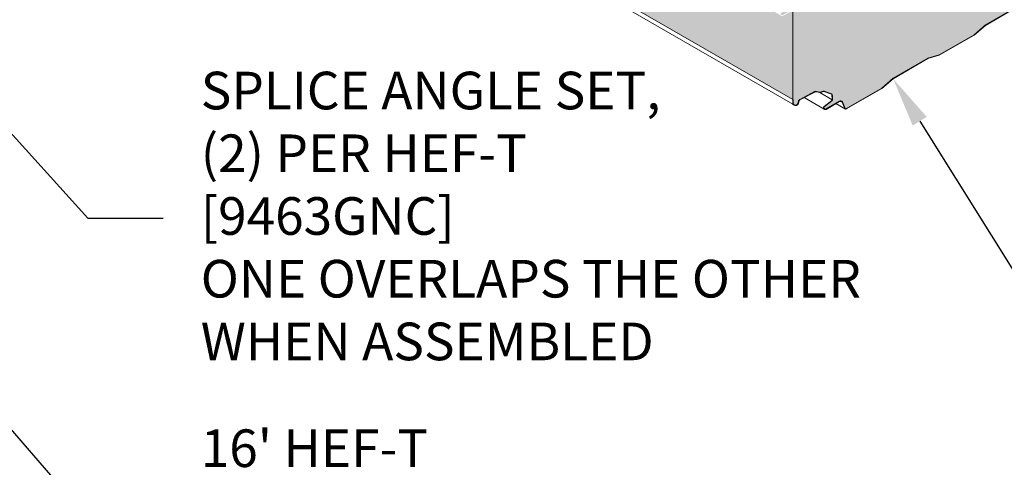
# Model space of a CAD drawing. Units: inches. Extents: x 1796.6 to 1846.8, y 87.6 to 153.4.
# Drawn here: x 1807.3 to 1817.1, y 110 to 114.4 of the extents above; entities that cross this region are included whole.
import ezdxf
from ezdxf import colors
from ezdxf.entities.mleader import LeaderData, LeaderLine
from ezdxf.math import Vec2, Vec3

# ---------------------------------------------------------------- set-up
doc = ezdxf.new("R2010")
doc.units = ezdxf.units.IN
doc.header["$MEASUREMENT"] = 0
for name, color, linetype, lineweight in [('_DIM', 6, 'Continuous', 5), ('_HATCH', 6, 'Continuous', 0), ('_PANEL', 4, 'Continuous', 13)]:
    doc.layers.add(name, color=color, linetype=linetype, lineweight=lineweight)
doc.styles.add('Metl-Span', font='kalinga.ttf', dxfattribs={"height": 0.0625})
doc.styles.add('Metl-Span BOLD', font='kalingab.ttf', dxfattribs={"height": 0.0625})
pattern_1 = [(45, (-9471.045099809939, -3969.200077524195), (-0.0492252385723015, 0.0492252385723015), [0.024609375, -0.073828125]), (0, (-9471.027696059939, -3969.182673774195), (0, 0.069615), [0.012324375, -0.126905625]), (0, (-9471.045099809939, -3969.200077524195), (0.073828125, 0.14765625), [0, -0.14765625])]

msp = doc.modelspace()

# ---------------------------------------------------------------- hatches: boundary and pattern name
at = {"layer": '_HATCH'}
h = msp.add_hatch(dxfattribs=at)
h.set_pattern_fill('PANEL', color=256, scale=0.3937499999999999, style=0)
h.set_pattern_definition(pattern_1)
edge = h.paths.add_edge_path()
edge.add_ellipse((1799.838377367566, 112.8326418534261), major_axis=(-0.08727159387103411, 4.274933934506977e-17), ratio=0.5773502691896306, start_angle=180.0000000000001, end_angle=212.8167697821393, ccw=False)
edge.add_ellipse((1799.838377367566, 112.8326418534261), major_axis=(0.08727883843111653, 0.00109024156132999), ratio=0.571239084897046, start_angle=358.74729363375025, end_angle=392.0554159121789, ccw=False)
edge.add_line((1799.925648961437, 112.8260035680701), (1799.925648961437, 112.7914120427727))
edge.add_line((1799.925648961437, 112.7914120427727), (1802.487438694844, 114.2704620349627))
edge.add_line((1802.487438694844, 114.2704620349627), (1802.487438694844, 114.3705175292175))
edge.add_line((1802.487438694844, 114.3705175292175), (1807.018559245232, 116.9865611987143))
edge.add_line((1807.018559245232, 116.9865611987143), (1807.096394082783, 116.9416232343019))
edge.add_line((1807.096394082783, 116.9416232343019), (1808.070130603349, 117.5038102765702))
edge.add_line((1808.070130603349, 117.5038102765702), (1808.070130603349, 118.3575513615001))
edge.add_line((1808.070130603349, 118.3575513615001), (1808.053128858167, 118.2940999846669))
edge.add_line((1808.053128858167, 118.2940999846669), (1808.046919349023, 118.2957638176276))
edge.add_line((1808.046919349023, 118.2957638176276), (1808.068174708459, 118.3750898989729))
edge.add_arc((1808.052074107164, 118.3782419898698), 0.01640625000059622, 348.9230344323799, 434.3328360472958)
edge.add_line((1808.056504593414, 118.3940386930276), (1807.97282057865, 118.3855251704854))
edge.add_arc((1807.965280478588, 118.4218955575489), 0.03714375000025156, 119.999999999972, 281.71231804428606, ccw=False)
edge.add_line((1807.946708603588, 118.4540629886405), (1808.086834721154, 118.5349648403376))
edge.add_arc((1808.080272221157, 118.5463314237613), 0.01312499999771177, 299.99999999073, 371.8747511781388)
edge.add_line((1808.093116342993, 118.5490321938723), (1808.084045517781, 118.5780973658193))
edge.add_arc((1808.079033907165, 118.5765333136947), 0.005250000001276709, 17.33239755846294, 119.999999986724)
edge.add_line((1808.076408907166, 118.5810799470655), (1807.718919596148, 118.3746833971163))
edge.add_line((1807.718919596148, 118.3746833971163), (1807.605242040113, 118.2762357457491))
edge.add_line((1807.605242040113, 118.2762357457491), (1807.258752849314, 118.0761901181709))
edge.add_line((1807.258752849314, 118.0761901181709), (1807.145075293279, 118.0433742343816))
edge.add_line((1807.145075293279, 118.0433742343816), (1806.798586102482, 117.8433286068034))
edge.add_line((1806.798586102482, 117.8433286068034), (1806.684908546446, 117.7448809554362))
edge.add_line((1806.684908546446, 117.7448809554362), (1806.338419355648, 117.5448353278584))
edge.add_line((1806.338419355648, 117.5448353278584), (1806.224741799612, 117.5120194440692))
edge.add_line((1806.224741799612, 117.5120194440692), (1805.878252608815, 117.311973816491))
edge.add_line((1805.878252608815, 117.311973816491), (1805.76457505278, 117.2135261651238))
edge.add_line((1805.76457505278, 117.2135261651238), (1805.418085861983, 117.013480537546))
edge.add_line((1805.418085861983, 117.013480537546), (1805.304408305946, 116.9806646537568))
edge.add_line((1805.304408305946, 116.9806646537568), (1804.957919115149, 116.7806190261786))
edge.add_line((1804.957919115149, 116.7806190261786), (1804.844241559113, 116.6821713748113))
edge.add_line((1804.844241559113, 116.6821713748113), (1804.497752368316, 116.4821257472331))
edge.add_line((1804.497752368316, 116.4821257472331), (1804.384074812279, 116.4493098634443))
edge.add_line((1804.384074812279, 116.4493098634443), (1804.037585621482, 116.2492642358661))
edge.add_line((1804.037585621482, 116.2492642358661), (1803.923908065447, 116.1508165844989))
edge.add_line((1803.923908065447, 116.1508165844989), (1803.57741887465, 115.9507709569207))
edge.add_line((1803.57741887465, 115.9507709569207), (1803.463741318613, 115.9179550731319))
edge.add_line((1803.463741318613, 115.9179550731319), (1803.117252127816, 115.7179094455537))
edge.add_line((1803.117252127816, 115.7179094455537), (1803.003574571781, 115.6194617941865))
edge.add_line((1803.003574571781, 115.6194617941865), (1802.657085380984, 115.4194161666082))
edge.add_line((1802.657085380984, 115.4194161666082), (1802.543407824946, 115.3866002828195))
edge.add_line((1802.543407824946, 115.3866002828195), (1802.196918634149, 115.1865546552413))
edge.add_line((1802.196918634149, 115.1865546552413), (1802.083241078114, 115.088107003874))
edge.add_line((1802.083241078114, 115.088107003874), (1801.736751887317, 114.8880613762958))
edge.add_line((1801.736751887317, 114.8880613762958), (1801.623074331282, 114.8552454925066))
edge.add_line((1801.623074331282, 114.8552454925066), (1801.276585140483, 114.6551998649288))
edge.add_line((1801.276585140483, 114.6551998649288), (1801.162907584448, 114.5567522135616))
edge.add_line((1801.162907584448, 114.5567522135616), (1800.816418393651, 114.3567065859834))
edge.add_line((1800.816418393651, 114.3567065859834), (1800.702740837615, 114.3238907021941))
edge.add_line((1800.702740837615, 114.3238907021941), (1800.356251646816, 114.1238450746159))
edge.add_line((1800.356251646816, 114.1238450746159), (1800.242574090781, 114.0253974232492))
edge.add_line((1800.242574090781, 114.0253974232492), (1799.911721114629, 113.8343793684048))
edge.add_line((1799.911721114629, 113.8343793684048), (1799.911721114629, 112.8599489090684))
h = msp.add_hatch(dxfattribs=at)
h.set_pattern_fill('PANEL', color=256, scale=0.3937499999999999, style=0)
h.set_pattern_definition(pattern_1)
h.paths.add_polyline_path([(1819.063618890666, 115.6234166892591), (1819.177296446701, 115.6562325730479), (1819.523785637498, 115.8562782006261), (1819.637463193533, 115.9547258519933), (1819.98395238433, 116.1547714795715), (1820.097629940367, 116.1875873633603), (1820.444119131164, 116.3876329909385), (1820.5577966872, 116.4860806423058), (1820.904285877997, 116.686126269884), (1821.017963434034, 116.7189421536732), (1821.364452624831, 116.918987781251), (1821.468643062791, 117.0092193473556), (1821.49146679832, 117.1612651769951), (1821.463906772181, 117.2714241253243), (1821.560367026274, 117.3540435233372), (1821.461064684122, 117.5410706037846), (1821.525665843298, 117.7337533260393), (1821.62212609739, 117.8163727240521), (1821.618965294799, 117.9510491653673), (1821.542988953789, 117.9971995536339), (1821.504907120237, 118.0586709003701), (1821.493002156797, 118.0857009535976), (1821.541274724911, 118.2464814633281), (1821.509051384814, 118.3401521669684), (1821.450154813697, 118.3695787661741), (1821.339600471117, 118.2738358970005), (1820.99311128032, 118.0737902694223), (1820.879433724284, 118.0409743856335), (1820.532944533487, 117.8409287580553), (1820.41926697745, 117.742481106688), (1820.072777786653, 117.5424354791098), (1819.959100230618, 117.5096195953211), (1819.612611039821, 117.3095739677428), (1819.498933483784, 117.2111263163756), (1819.152444292987, 117.0110806887974), (1819.038766736951, 116.9782648050086), (1818.692277546154, 116.7782191774304), (1818.578599990117, 116.6797715260632), (1818.23211079932, 116.479725898485), (1818.118433243285, 116.4469100146957), (1817.771944052488, 116.246864387118), (1817.658266496451, 116.1484167357507), (1817.311777305654, 115.9483711081725), (1817.198099749618, 115.9155552243833), (1816.851610558821, 115.7155095968051), (1816.737933002786, 115.6170619454383), (1816.391443811987, 115.4170163178601), (1816.277766255952, 115.3842004340709), (1815.931277065155, 115.1841548064926), (1815.81759950912, 115.0857071551259), (1815.471110318321, 114.8856615275477), (1815.357432762285, 114.8528456437584), (1815.010943571488, 114.6528000161802, 0.3662436252415665), (1814.998673159012, 114.6424197439278), (1814.987337904781, 114.5749741162113, -0.2238001799133964), (1814.975341675347, 114.5576945893422), (1814.841891295094, 114.4806469763794, 0.839299119655754), (1814.853483510765, 114.4562117297169), (1814.927917326489, 114.4981145601118), (1814.931970741854, 114.4909074762418), (1814.932639828449, 114.4914563685511, -0.3170175071948127), (1814.956772915256, 114.4932222620205), (1814.956772915256, 113.6162622728598), (1814.960971999791, 113.6162622728598), (1814.960971999791, 113.5721724772907, 0.633439746759869), (1815.007730450269, 113.5775291256368), (1815.014558859991, 113.6030130899971, -0.2202200916436751), (1815.027839376819, 113.6189308756302), (1815.173396371617, 113.6952240064575, -0.1989121467068565), (1815.192120211316, 113.6976890548053), (1815.226058141904, 113.6891647003545, 0.1907566232988253), (1815.238007427733, 113.6909293016961), (1815.250004276421, 113.6978556855156, -0.2459578250630104), (1815.272876023523, 113.6987998513896), (1815.343042850588, 113.6730722806369, -0.2026556656269139), (1815.350522915255, 113.6553751106935), (1815.353639523025, 113.626405018766, -0.1996508909390442), (1815.343902925365, 113.601956470211), (1815.270476376722, 113.5448171615549, 0.8392991196574456), (1815.285841813245, 113.5225603849667), (1815.4192921935, 113.5996079979295, -0.3710938126985704), (1815.450924000953, 113.5936201514951), (1815.478858268228, 113.5277415529149, 0.4505814324521129), (1815.486316697844, 113.5252444214721), (1815.842451662832, 113.7308590393759), (1815.956129218869, 113.8293066907431), (1816.302618409666, 114.0293523183213), (1816.416295965701, 114.0621682021106), (1816.762785156498, 114.2622138296888), (1816.876462712534, 114.360661481056), (1817.222951903333, 114.5607071086338), (1817.336629459368, 114.593522992423), (1817.683118650165, 114.7935686200012), (1817.7967962062, 114.8920162713684), (1818.143285396999, 115.0920618989462), (1818.256962953034, 115.1248777827354), (1818.603452143831, 115.3249234103137), (1818.717129699867, 115.4233710616809)])
h = msp.add_hatch(dxfattribs=at)
h.set_pattern_fill('PANEL', color=256, scale=0.3938, angle=270, style=0)
h.set_pattern_definition([(315, (-9471.045099809939, -3969.200077524195), (0.0492314893962472, 0.04923148939624718), [0.0246125, -0.0738375]), (270, (-9471.02769384994, -3969.217483484195), (0.06962384, -1.278926952622689e-17), [0.01232594, -0.12692174]), (270, (-9471.045099809939, -3969.200077524195), (0.147675, -0.07383750000000003), [0, -0.147675])])
h.paths.add_polyline_path([(1808.45466180498, 118.1392464577098), (1808.45466180498, 117.3702578726788), (1814.956772915256, 113.6162622728598), (1814.956772915256, 113.619194881378), (1814.956772915256, 114.4932222620205, 0.2136935555511393), (1814.939729787274, 114.4952754635756), (1814.864101500812, 114.4527002008435, -0.4571221081083889), (1814.831212709773, 114.4577430763252)])

# ---------------------------------------------------------------- linework, layer by layer
at = {"layer": '_PANEL'}
for p, q in [((1814.956772915256, 113.6162622728598), (1808.45466180498, 117.3702578726788)), ((1814.956772915256, 113.5711389309072), (1808.455974304979, 117.3243767584977)), ((1817.222951903333, 114.5607071086338), (1816.876462712534, 114.360661481056)), ((1817.222951903333, 114.5557190942982), (1816.876462712534, 114.35567346672)), ((1816.762785156498, 114.2622138296888), (1816.876462712534, 114.360661481056)), ((1816.762785156498, 114.2572258153527), (1816.876462712534, 114.35567346672)), ((1816.762785156498, 114.2622138296888), (1816.416295965701, 114.0621682021106)), ((1816.762785156498, 114.2572258153527), (1816.416295965701, 114.0571801877745)), ((1816.302618409666, 114.0293523183213), (1815.956129218869, 113.8293066907431)), ((1816.302618409666, 114.0243643039853), (1815.956129218869, 113.8243186764075)), ((1816.302618409666, 114.0293523183213), (1816.416295965701, 114.0621682021106)), ((1816.302618409666, 114.0243643039853), (1816.416295965701, 114.0571801877745)), ((1815.842451662832, 113.7308590393764), (1815.956129218869, 113.8293066907431)), ((1815.842451662832, 113.7258710250403), (1815.956129218869, 113.8243186764075)), ((1815.842451662832, 113.7258710250403), (1815.495962472035, 113.5258253974621)), ((1814.956772915256, 113.619194881378), (1814.956772915256, 113.6162622728598)), ((1815.269845878992, 113.5203463044027), (1815.069490788167, 113.6360213700245)), ((1815.347300652277, 113.6147371771626), (1815.225695327094, 113.6849460443927)), ((1815.480997877731, 113.5205302587242), (1815.385860789124, 113.5754576824411)), ((1815.480997877731, 113.5205302587242), (1815.472279217233, 113.5325008488126)), ((1815.489127294394, 113.5223695537907), (1815.480997877731, 113.5205302587242))]:
    msp.add_line(p, q, dxfattribs=at)
at = {"layer": '_PANEL', "color": 2}
msp.add_line((1814.956772915256, 113.619194881378), (1814.956772915256, 114.4932222620178), dxfattribs=at)
at = {"layer": '_PANEL'}
for points in [[(1815.472279217233, 113.5325008488126), (1815.447293075865, 113.5914267537282, 0.3634958442850371), (1815.421391735766, 113.5959714840501), (1815.287782300805, 113.5188320408083, -0.8505946085287922), (1815.267716064299, 113.5479898370204), (1815.341090333463, 113.6050884626638, 0.1956373826903316), (1815.349443166105, 113.6261544451613), (1815.346322704537, 113.6551603596467, 0.1945386302314299), (1815.340716837197, 113.6694526912565), (1815.267467668095, 113.6963104424117, 0.1966339947861031), (1815.252103818689, 113.6942191716362), (1815.24010697, 113.6872927878167, -0.1984723569429728), (1815.224504957426, 113.6852253048182), (1815.191063789961, 113.6936248848692, 0.2003491060261386), (1815.175425219436, 113.6915464887938), (1815.028084427094, 113.6143183874451, 0.1978752511509663), (1815.018614864107, 113.601926286643), (1815.011790303745, 113.5764566882808, -0.6519410495792735), (1814.956772915256, 113.5711389309072), (1814.956772915256, 113.6162622728598)], [(1815.842451662832, 113.7308590393764), (1815.486316697844, 113.5252444214721, -0.4505814324526237), (1815.478858268228, 113.5277415529149), (1815.450924000953, 113.5936201514951, 0.3710938126638964), (1815.419292193502, 113.5996079979309), (1815.285841813245, 113.5225603849663, -0.8392991196573676), (1815.270476376722, 113.5448171615549), (1815.343902925365, 113.601956470211, 0.1996508909390099), (1815.353639523025, 113.626405018766), (1815.350522915255, 113.6553751106935, 0.2026556656270009), (1815.343042850588, 113.6730722806369), (1815.268728128193, 113.7003207306293, 0.1989122783315851), (1815.250004276421, 113.6978556855156), (1815.238007427733, 113.6909293016961, -0.1989121467099564), (1815.22555806623, 113.6892903067842), (1815.192120211316, 113.6976890548053, 0.1989121467100288), (1815.173396371617, 113.6952240064575), (1815.026055579275, 113.6179959051083, 0.1989123478687891), (1815.014558859991, 113.6030130899971), (1815.007730450269, 113.5775291256368, -0.6334397467601827), (1814.960971999791, 113.5721724772907), (1814.960971999791, 113.6162622728598)], [(1815.352942186742, 113.6327836571031, -0.0008616199960745727), (1815.352965757246, 113.6326679360127, -0.0008616199960745727)]]:
    msp.add_lwpolyline(points, format="xyb", dxfattribs=at)
for points in [[(1814.956772915256, 113.6162622728598), (1814.960971999791, 113.6162622728598)], [(1814.956772915256, 113.5702175590377), (1814.956772915256, 113.6162622728598)]]:
    msp.add_lwpolyline(points, dxfattribs=at)
msp.add_arc((1815.485651676722, 113.5377312783617), 0.01575, 282.7486314327105, 310.8933946491508, dxfattribs=at)

# ---------------------------------------------------------------- leaders
at = {"layer": '_DIM'}
ml = msp.add_multileader_mtext('Standard', dxfattribs=at)
ml.set_content('SPLICE ANGLE SET,\\P(2) PER HEF-T\\P[9463GNC]{\\A1;\\PONE OVERLAPS THE OTHER\\PWHEN ASSEMBLED}', color=7, style='Metl-Span BOLD')
ml.set_leader_properties(color=256)
ml.build(insert=Vec2(0, 0))
ml.multileader.update_dxf_attribs({"text_left_attachment_type": 2, "text_right_attachment_type": 2, "dogleg_length": 0.125, "arrow_head_size": 0.75, "scale": 6})
ctx = ml.context
ctx.base_point, ctx.scale, ctx.char_height, ctx.arrow_head_size, ctx.landing_gap_size, ctx.plane_origin = Vec3(1808.683255370011, 112.4336427654512), 6, 0.375, 0.75, 0.375, Vec3(1674.537529636018, -194.7253544654768)
ctx.left_attachment, ctx.right_attachment = 2, 2
notes = []
notes.append((ctx, [(0, (1, 1, 0), (1807.933255370011, 112.4336427654512), (1, 0), 0.75, [(0, [(1805.205048458447, 115.4499876062259)], 0, [])])]))
ctx.mtext.insert, ctx.mtext.flow_direction = Vec3(1809.058255370011, 113.8935808672395), 5
ml = msp.add_multileader_mtext('Standard', dxfattribs=at)
ml.set_content('\\A1;{\\C8;\\S3#8;" HANGER ROD\\P(NOT BY PANEL MANUFACTURER)}', color=7, style='Metl-Span')
ml.set_leader_properties(color=256)
ml.build(insert=Vec2(0, 0))
ml.multileader.update_dxf_attribs({"text_left_attachment_type": 2, "text_right_attachment_type": 2, "dogleg_length": 0.125, "arrow_head_size": 0.75, "scale": 6})
ctx = ml.context
ctx.base_point, ctx.scale, ctx.char_height, ctx.arrow_head_size, ctx.landing_gap_size, ctx.plane_origin = Vec3(1808.683255370011, 107.4340970424023), 6, 0.375, 0.75, 0.375, Vec3(1674.537529636018, -198.4139428863264)
ctx.left_attachment, ctx.right_attachment = 2, 2
notes.append((ctx, [(0, (1, 1, 0), (1807.933255370011, 107.4340970424023), (1, 0), 0.75, [(0, [(1799.907783614628, 114.3772154121502)], 0, [])])]))
ctx.mtext.insert, ctx.mtext.flow_direction = Vec3(1809.058255370011, 108.1367277164049), 5
ml = msp.add_multileader_mtext('Standard', dxfattribs=at)
ml.set_content("16' HEF-T\\PEXTRUSION\\P[9467AWH]", color=7, style='Metl-Span BOLD')
ml.set_leader_properties(color=256)
ml.build(insert=Vec2(0, 0))
ml.multileader.update_dxf_attribs({"text_left_attachment_type": 2, "text_right_attachment_type": 2, "dogleg_length": 0.125, "arrow_head_size": 0.75, "scale": 6})
ctx = ml.context
ctx.base_point, ctx.scale, ctx.char_height, ctx.arrow_head_size, ctx.landing_gap_size, ctx.plane_origin = Vec3(1808.683255370011, 109.4444613575365), 6, 0.375, 0.75, 0.375, Vec3(1674.537529636018, -196.9589934659643)
ctx.left_attachment, ctx.right_attachment = 2, 2
notes.append((ctx, [(0, (1, 1, 0), (1807.933255370011, 109.4444613575365), (1, 0), 0.75, [(0, [(1804.105850949258, 113.8509705835604)], 0, [])])]))
ctx.mtext.insert, ctx.mtext.flow_direction = Vec3(1809.058255370011, 110.3287890741803), 5
ml = msp.add_multileader_mtext('Standard', dxfattribs=at)
ml.set_content('{\\C8;METL-SPAN\\PINSULATED PANEL\\P(THIS SIDE OF PANEL WILL BE\\PDESIGNATED AS THE EXTERIOR\\PFACE AND THE EXTERIOR SURFACE\\PON THE METL-SPAN CUT-LIST)}', color=7, style='Metl-Span')
ml.set_leader_properties(color=256)
ml.build(insert=Vec2(0, 0))
ml.multileader.update_dxf_attribs({"text_left_attachment_type": 2, "text_right_attachment_type": 2, "dogleg_length": 0.125, "arrow_head_size": 0.5, "scale": 4})
ctx = ml.context
ctx.base_point, ctx.scale, ctx.char_height, ctx.arrow_head_size, ctx.landing_gap_size, ctx.plane_origin = Vec3(1818.181346550456, 111.0639365731195), 4, 0.375, 0.5, 0.25, Vec3(1685.270857679933, -195.2880705870671)
ctx.left_attachment, ctx.right_attachment = 2, 2
notes.append((ctx, [(0, (1, 1, 0), (1817.681346550456, 111.0639365731195), (1, 0), 0.5, [(0, [(1815.956129218869, 113.8243186764075)], 0, [])])]))
ctx.mtext.insert, ctx.mtext.flow_direction = Vec3(1818.431346550456, 112.8977570683055), 5
ml = msp.add_multileader_mtext('Standard', dxfattribs=at)
ml.set_content('HANGER ROD\\PCONNECTOR\\P60" O.C. MAX\\P[9461XNC]', color=7, style='Metl-Span BOLD')
ml.set_leader_properties(color=256)
ml.build(insert=Vec2(0, 0))
ml.multileader.update_dxf_attribs({"text_left_attachment_type": 2, "text_right_attachment_type": 2, "dogleg_length": 0.125, "arrow_head_size": 0.75, "scale": 6})
ctx = ml.context
ctx.base_point, ctx.scale, ctx.char_height, ctx.arrow_head_size, ctx.landing_gap_size, ctx.plane_origin = Vec3(1808.683255370011, 104.9217189011511), 6, 0.375, 0.75, 0.375, Vec3(1674.537529636018, -200.3320617059062)
ctx.left_attachment, ctx.right_attachment = 2, 2
notes.append((ctx, [(0, (1, 1, 0), (1807.933255370011, 104.9217189011511), (1, 0), 0.75, [(0, [(1799.850728938231, 112.6484757800963)], 0, [])])]))
ctx.mtext.insert, ctx.mtext.flow_direction = Vec3(1809.058255370011, 106.1211257099544), 5
ml = msp.add_multileader_mtext('Standard', dxfattribs=at)
ml.set_content('\\A1;1 1/4" X 3/8" SPLICE BOLT [2614PNC] W/\\P3/8" SPLICE BOLT NUT [2615PNC] AND\\P3/8" SPLICE BOLT WASHER [2616PNC]\\P(2) WASHERS BETWEEN CONNECTOR \\PAND HEF-T', color=7, style='Metl-Span BOLD')
ml.set_leader_properties(color=256)
ml.build(insert=Vec2(0, 0))
ml.multileader.update_dxf_attribs({"text_left_attachment_type": 2, "text_right_attachment_type": 2, "dogleg_length": 0.125, "arrow_head_size": 0.75, "scale": 6})
ctx = ml.context
ctx.base_point, ctx.scale, ctx.char_height, ctx.arrow_head_size, ctx.landing_gap_size, ctx.plane_origin = Vec3(1808.683255370011, 101.6195962828465), 6, 0.375, 0.75, 0.375, Vec3(1674.537529636018, -200.3675372617645)
ctx.left_attachment, ctx.right_attachment = 2, 2
notes.append((ctx, [(0, (1, 1, 0), (1807.933255370011, 101.6195962828465), (1, 0), 0.75, [(0, [(1799.913976098629, 112.2541009998231)], 0, [])])]))
ctx.mtext.insert, ctx.mtext.flow_direction = Vec3(1809.058255370011, 103.0814687037541), 5
for ctx, leaders in notes:
    for number, flags, end, landing, length, lines in leaders:
        leader = LeaderData()
        leader.index, (leader.has_last_leader_line, leader.has_dogleg_vector, leader.attachment_direction) = number, flags
        leader.last_leader_point, leader.dogleg_vector, leader.dogleg_length = Vec3(end), Vec3(landing), length
        for number, points, colour, breaks in lines:
            line = LeaderLine()
            line.index, line.vertices, line.color, line.breaks = number, Vec3.list(points), colors.encode_raw_color(colour), breaks
            leader.lines.append(line)
        ctx.leaders.append(leader)

doc.saveas('drawing.dxf')
